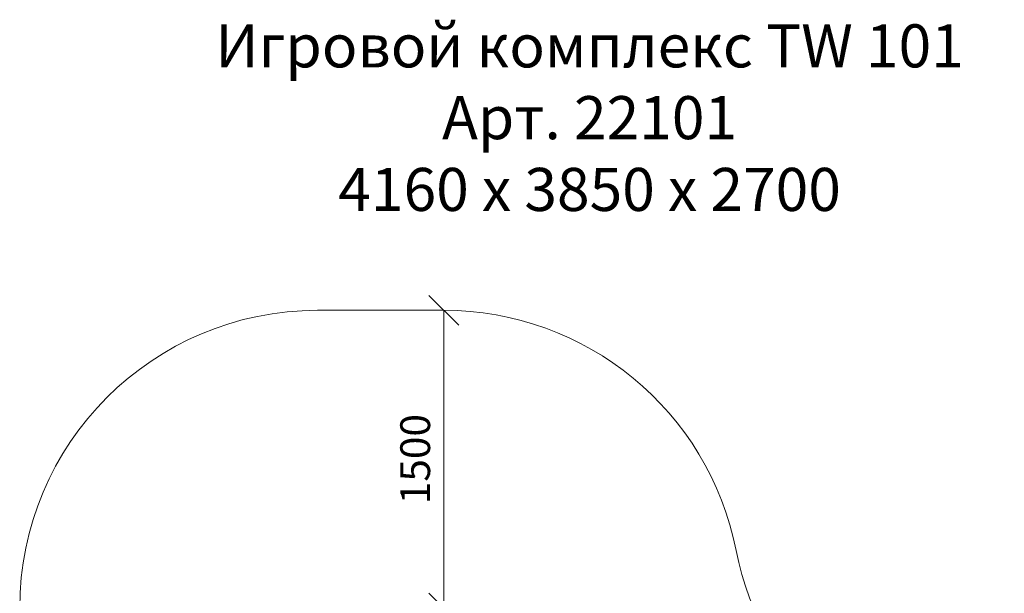
# Model space of a CAD drawing. Units: millimetres. Extents: x 1621 to 578302, y -1972 to 596964.
# Drawn here: x 2246 to 7204, y 7630 to 10520 of the extents above; entities that cross this region are included whole.
import ezdxf

# ---------------------------------------------------------------- set-up
doc = ezdxf.new("R2010")
doc.units = ezdxf.units.MM
doc.layers.get('0').update_dxf_attribs({"color": 1, "lineweight": 15})
doc.layers.get('Defpoints').update_dxf_attribs({"lineweight": 15})
doc.layers.add('Подписи', color=7, linetype='Continuous', lineweight=15)
doc.styles.add('GOST-2.304_Type-B_italic', font='GOST Common Italic.ttf')
doc.styles.add('стиль1', font='isocpeui.ttf', dxfattribs={"height": 3})
doc.dimstyles.new('Мой размер', dxfattribs={"dimtxt": 150, "dimasz": 150, "dimexe": 0, "dimexo": 0.625, "dimgap": 50, "dimtad": 1, "dimtxsty": 'GOST-2.304_Type-B_italic', "dimblk": 'OBLIQUE', "dimcen": 2.5, "dimclrt": 256, "dimadec": 0, "dimazin": 0, "dimtfac": 1, "dimtmove": 0, "dimatfit": 3, "dimfxl": 1, "dimlwd": -1, "dimlwe": -1, "dimarcsym": 0})

# ---------------------------------------------------------------- blocks, each defined once
blk = doc.blocks.new('_Oblique')
at = {"color": 0, "linetype": 'ByBlock', "lineweight": -2}
blk.add_line((-0.5, -0.5), (0.5, 0.5), dxfattribs=at)
blk = doc.blocks.new('*D55')
at = {"layer": 'Defpoints', "color": 0, "ltscale": 600, "transparency": 16777216}
for p in [(4381.8, 9055.8), (4381.8, 9055.8), (4372.8, 7556.4)]:
    blk.add_point(p, dxfattribs=at)
at = {"layer": 'Подписи', "color": 0, "ltscale": 600, "transparency": 16777216}
for p, q in [((4382.4, 9055.8), (4381.8, 9055.8)), ((4381.8, 7556.4), (4381.8, 9055.8)), ((4373.4, 7556.4), (4381.8, 7556.4))]:
    blk.add_line(p, q, dxfattribs=at)
at = {"layer": 'Подписи', "color": 0, "ltscale": 600, "transparency": 16777216, "xscale": 150, "yscale": 150, "zscale": 150}
for p, rotation in [((4381.8, 9055.8), 90), ((4381.8, 7556.4), 270)]:
    blk.add_blockref('_Oblique', p, dxfattribs=dict(at, rotation=rotation))
at = {"layer": 'Подписи', "ltscale": 600, "transparency": 16777216, "insert": (4256.8, 8306.1), "char_height": 150, "attachment_point": 5, "rotation": 90, "style": 'GOST-2.304_Type-B_italic'}
blk.add_mtext('1500', dxfattribs=at)

msp = doc.modelspace()

# ---------------------------------------------------------------- linework, layer by layer
at = {"layer": 'Подписи'}
msp.add_line((3745.781, 9055.778), (4381.78, 9055.778), dxfattribs=at)
for centre, start, end in [((3745.781, 7555.778), 90, 179.999953), ((4381.78, 7555.778), 11.168393, 90), ((7324.967, 8136.858), 191.168393, 265.370213)]:
    msp.add_arc(centre, 1500, start, end, dxfattribs=at)

# ---------------------------------------------------------------- texts
at = {"layer": 'Подписи', "insert": (2779.722, 10496.14), "char_height": 216.90986, "attachment_point": 1, "style": 'стиль1'}
msp.add_mtext_dynamic_manual_height_columns('\\pxqc;Игровой комплекс TW 101\\PАрт. 22101\\P4160 х 3850 х 2700', width=4671.73954, gutter_width=1626.824, heights=[1062.413], dxfattribs=at)

# ---------------------------------------------------------------- dimensions: what is measured, and where the dimension line sits
at = {"layer": 'Подписи', "ltscale": 600}
dim = msp.add_linear_dim(base=(4381.78, 9055.778), p1=(4372.78, 7556.366), p2=(4381.78, 9055.778), angle=90, text='1500', dimstyle='Мой размер', dxfattribs=at)
dim.commit()
dim.dimension.update_dxf_attribs({"geometry": '*D55', "text_midpoint": (4256.78, 8306.072)})

doc.saveas('drawing.dxf')
